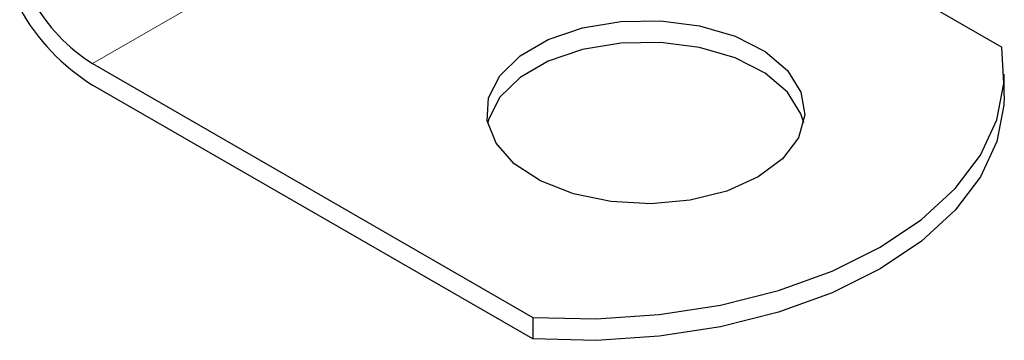
# Model space of a CAD drawing. Units: millimetres. Extents: x 0 to 420, y 0 to 297.
# Drawn here: x 107 to 111, y 26 to 27 of the extents above; entities that cross this region are included whole.
import ezdxf

# ---------------------------------------------------------------- set-up
doc = ezdxf.new("R2010")
doc.units = ezdxf.units.MM

msp = doc.modelspace()

# ---------------------------------------------------------------- linework, layer by layer
at = {"color": 8, "linetype": 'Continuous', "lineweight": 18}
msp.add_line((109.0555, 27.6108), (107.2877, 26.5903), dxfattribs=at)
at = {"color": 7, "linetype": 'Continuous', "lineweight": 25}
for p, q in [((109.0555, 27.6108), (110.7163, 26.652)), ((107.2877, 26.5903), (108.9485, 25.6315)), ((110.7262, 26.4678), (110.7262, 26.5495)), ((108.9485, 25.5499), (107.2877, 26.5086)), ((108.9485, 25.6315), (108.9485, 25.5499))]:
    msp.add_line(p, q, dxfattribs=at)
at = {"color": 7, "linetype": 'Continuous', "lineweight": 25, "flags": 128}
for points in [[(109.7979, 26.1617), (109.6791, 26.1085), (109.541, 26.074), (109.3925, 26.0604), (109.2428, 26.0686), (109.1013, 26.098), (108.9769, 26.1468), (108.8774, 26.2119), (108.8091, 26.2893), (108.7763, 26.374), (108.781, 26.4608), (108.823, 26.5442), (108.8996, 26.6189), (109.0059, 26.6803), (109.1354, 26.7245), (109.2798, 26.7487), (109.4301, 26.7514), (109.5769, 26.7325), (109.7109, 26.6931), (109.8237, 26.6357), (109.9083, 26.5638), (109.9592, 26.4822), (109.9734, 26.3957), (109.9498, 26.31), (109.8901, 26.2303), (109.7979, 26.1617)], [(109.9695, 26.3658), (109.9592, 26.4005), (109.9083, 26.4822), (109.8237, 26.554), (109.7109, 26.6114), (109.5769, 26.6508), (109.4301, 26.6698), (109.2798, 26.667), (109.1354, 26.6428), (109.0059, 26.5986), (108.8996, 26.5372), (108.823, 26.4625), (108.781, 26.3791), (108.7778, 26.3658)], [(108.9485, 25.6315), (109.1872, 25.6265), (109.4246, 25.642), (109.6553, 25.6778), (109.8742, 25.733), (110.0765, 25.8064), (110.2575, 25.8963), (110.4134, 26.0009), (110.5405, 26.1176), (110.6361, 26.244), (110.6981, 26.3772), (110.725, 26.5142), (110.7163, 26.652)], [(110.7262, 26.4678), (110.725, 26.4326), (110.6981, 26.2955), (110.6361, 26.1623), (110.5405, 26.036), (110.4134, 25.9192), (110.2575, 25.8147), (110.0765, 25.7247), (109.8742, 25.6513), (109.6553, 25.5961), (109.4246, 25.5604), (109.1872, 25.5448), (108.9485, 25.5499)]]:
    msp.add_lwpolyline(points, dxfattribs=at)
at = {"color": 7, "linetype": 'Continuous', "lineweight": 25}
for centre, radius in [((107.6313, 27.1411), 0.6492), ((107.7076, 27.1818), 0.7934)]:
    msp.add_arc(centre, radius, 208.8556, 238.0453, dxfattribs=at)

doc.saveas('drawing.dxf')
